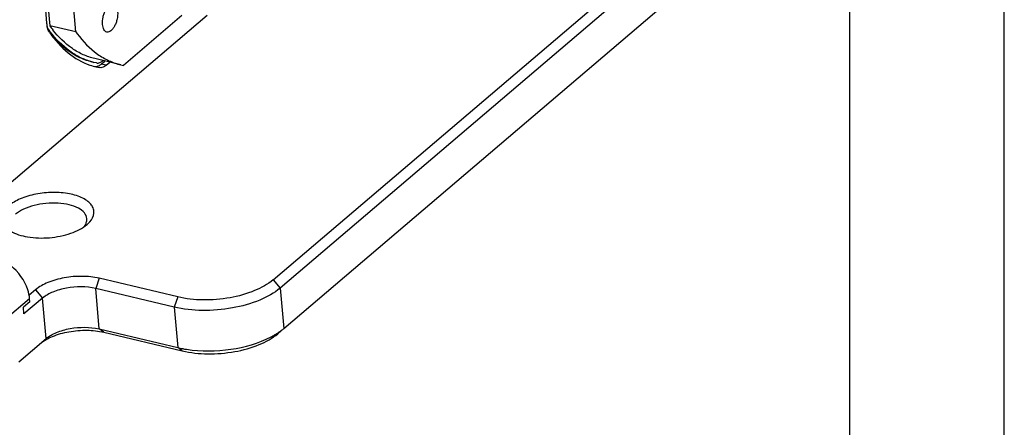
# Model space of a CAD drawing. Units: millimetres. Extents: x 0 to 841, y 0 to 594.
# Drawn here: x 777 to 841, y 475 to 502 of the extents above; entities that cross this region are included whole.
import ezdxf

# ---------------------------------------------------------------- set-up
doc = ezdxf.new("R2010")
doc.units = ezdxf.units.MM
doc.header["$LTSCALE"] = 46.255
doc.layers.get('0').update_dxf_attribs({"linetype": 'CONTINUOUS'})
doc.layers.add('_24_IMPORT', color=7, linetype='CONTINUOUS')
doc.layers.add('_26_DATUM_AXIS', color=7, linetype='CONTINUOUS')

msp = doc.modelspace()

# ---------------------------------------------------------------- linework, layer by layer
at = {"color": 7}
for p, q in [((841, 0), (841, 594)), ((831, 10), (831, 584)), ((777.719, 516.579), (779.011, 501.612)), ((782.23, 499.039), (782.07, 499.074)), ((782.549, 498.969), (782.777, 499.163)), ((782.867, 498.894), (783.095, 499.088)), ((782.225, 498.78), (782.426, 498.738))]:
    msp.add_line(p, q, dxfattribs=at)
at = {"color": 9}
for p, q in [((779.084, 501.244), (779.111, 501.238)), ((782.867, 498.894), (782.549, 498.969))]:
    msp.add_line(p, q, dxfattribs=at)
at = {"color": 7}
for centre, radius, start, end in [((780.907, 501.774), 1.903, 184.89306, 188.55437), ((780.647, 501.735), 1.64, 188.53986, 192.54604), ((779.8, 501.711), 0.837, 207.95296, 208.3695), ((779.784, 501.702), 0.818, 208.36765, 209.27616), ((785.183, 505.535), 7.439, 215.28998, 217.06107), ((783.033, 503.142), 4.18, 255.18804, 256.67811), ((783.207, 502.927), 4.261, 250.96742, 256.67435)]:
    msp.add_arc(centre, radius, start, end, dxfattribs=at)
for points, knots in [([(779.195, 501.015), (779.178, 501.039), (779.11, 501.152), (779.068, 501.279), (779.046, 501.378)], [0, 0, 0, 0, 0.224982, 1, 1, 1, 1]), ([(779.195, 501.015), (779.538, 500.524), (780.3, 499.658), (781.308, 499.074), (781.817, 498.899)], [0, 0, 0, 0, 0.526707, 1, 1, 1, 1]), ([(781.964, 499.1), (781.707, 499.168), (781.197, 499.357), (780.221, 499.942), (779.605, 500.578), (779.247, 501.052)], [0, 0, 0, 0, 0.234675, 0.476362, 1, 1, 1, 1]), ([(781.964, 499.099), (781.72, 499.157), (781.236, 499.319), (780.304, 499.828), (779.704, 500.39), (779.351, 500.812)], [0, 0, 0, 0, 0.23703, 0.479686, 1, 1, 1, 1]), ([(782.23, 499.039), (782.3, 499.026), (782.466, 499.045), (782.601, 499.133), (782.668, 499.189)], [0, 0, 0, 0, 0.453286, 1, 1, 1, 1]), ([(782.108, 498.813), (782.161, 498.803), (782.236, 498.807), (782.306, 498.827), (782.324, 498.834)], [0, 0, 0, 0, 0.735174, 1, 1, 1, 1]), ([(782.324, 498.834), (782.343, 498.841), (782.424, 498.875), (782.498, 498.926), (782.549, 498.969)], [0, 0, 0, 0, 0.230651, 1, 1, 1, 1]), ([(782.867, 498.894), (782.832, 498.864), (782.706, 498.769), (782.536, 498.717), (782.426, 498.738)], [0, 0, 0, 0, 0.292057, 1, 1, 1, 1])]:
    msp.add_open_spline(points, degree=3, knots=knots, dxfattribs=at)
msp.add_open_spline([(779.071, 501.302), (779.083, 501.28), (779.097, 501.258), (779.111, 501.238)], degree=3, dxfattribs=at)
at = {"layer": '_24_IMPORT', "color": 7}
for p, q in [((777.83, 517.47), (779.213, 501.448)), ((780.907, 501.047), (779.524, 517.069)), ((787.755, 502.095), (783.978, 498.882)), ((780.907, 501.047), (779.213, 501.448)), ((783.821, 498.916), (782.127, 499.317)), ((783.822, 498.916), (783.978, 498.882))]:
    msp.add_line(p, q, dxfattribs=at)
for centre, radius, start, end in [((785.087, 505.605), 7.196, 215.28645, 217.95541), ((786.934, 505.316), 7.386, 215.30733, 216.50407)]:
    msp.add_arc(centre, radius, start, end, dxfattribs=at)
for points, knots in [([(782.631, 501.524), (782.617, 501.682), (782.639, 501.927), (782.725, 502.236), (782.818, 502.451), (782.932, 502.63), (783.058, 502.763), (783.193, 502.842), (783.29, 502.848), (783.331, 502.838)], [0, 0, 0, 0, 0.290709, 0.442823, 0.588191, 0.719429, 0.831336, 0.922838, 1, 1, 1, 1]), ([(783.604, 502.352), (783.618, 502.195), (783.596, 501.95), (783.51, 501.641), (783.417, 501.426), (783.303, 501.246), (783.176, 501.113), (783.041, 501.035), (782.945, 501.029), (782.904, 501.038)], [0, 0, 0, 0, 0.290709, 0.442823, 0.588191, 0.719429, 0.831336, 0.922838, 1, 1, 1, 1]), ([(782.127, 499.317), (781.872, 499.378), (781.364, 499.551), (780.389, 500.105), (779.771, 500.719), (779.413, 501.179)], [0, 0, 0, 0, 0.235548, 0.477401, 1, 1, 1, 1]), ([(782.904, 501.038), (782.867, 501.047), (782.792, 501.088), (782.71, 501.199), (782.654, 501.349), (782.636, 501.463), (782.631, 501.524)], [0, 0, 0, 0, 0.19287, 0.416242, 0.685172, 1, 1, 1, 1]), ([(780.997, 500.922), (781.364, 500.426), (782.001, 499.761), (783.021, 499.164), (783.553, 498.979), (783.822, 498.916)], [0, 0, 0, 0, 0.524467, 0.765667, 1, 1, 1, 1])]:
    msp.add_open_spline(points, degree=3, knots=knots, dxfattribs=at)
at = {"layer": '_26_DATUM_AXIS', "color": 7}
for p, q in [((793.673, 485.023), (819.98, 507.402)), ((820.441, 506.866), (794.134, 484.487)), ((794.36, 481.872), (820.667, 504.252)), ((789.396, 502.112), (773.419, 488.52)), ((781.625, 488.592), (781.64, 488.605)), ((787.494, 483.911), (782.411, 485.115)), ((778.292, 484.374), (777.877, 484.022)), ((787.268, 483.252), (782.186, 484.456)), ((778.753, 483.838), (777.544, 482.81)), ((777.927, 483.602), (777.91, 483.799)), ((777.927, 483.602), (777.506, 483.244)), ((777.544, 482.81), (777.506, 483.244)), ((782.411, 481.841), (787.494, 480.637)), ((777.216, 479.725), (778.978, 481.224)), ((782.712, 481.629), (787.794, 480.426))]:
    msp.add_line(p, q, dxfattribs=at)
at = {"layer": '_26_DATUM_AXIS', "color": 9}
for p, q in [((782.411, 485.115), (782.186, 484.456)), ((793.673, 485.023), (794.134, 484.487)), ((778.292, 484.374), (778.753, 483.838)), ((782.411, 481.841), (782.186, 484.456)), ((794.134, 484.487), (794.36, 481.872)), ((777.91, 483.799), (776.331, 482.456)), ((778.978, 481.224), (778.753, 483.838)), ((787.494, 483.911), (787.268, 483.252)), ((787.268, 483.252), (787.494, 480.637)), ((782.712, 481.629), (782.411, 481.841)), ((793.974, 481.537), (794.36, 481.872)), ((778.592, 480.889), (778.978, 481.224)), ((787.794, 480.426), (787.494, 480.637))]:
    msp.add_line(p, q, dxfattribs=at)
at = {"layer": '_26_DATUM_AXIS', "color": 7}
for centre, radius, start, end in [((789.134, 487.577), 7.131, 256.69938, 259.36583), ((789.259, 488.233), 7.799, 259.35166, 261.21934)]:
    msp.add_arc(centre, radius, start, end, dxfattribs=at)
for points, knots in [([(781.812, 488.776), (781.945, 488.928), (782.101, 489.208), (782.061, 489.606), (781.918, 489.873), (781.677, 490.108), (781.211, 490.392), (780.442, 490.618), (779.404, 490.697), (778.322, 490.587), (777.34, 490.303), (776.766, 489.986), (776.542, 489.795)], [0, 0, 0, 0, 0.087573, 0.127016, 0.168781, 0.216327, 0.27139, 0.403861, 0.558747, 0.720728, 0.872632, 1, 1, 1, 1]), ([(781.612, 488.973), (781.6, 489.105), (781.461, 489.394), (781.036, 489.691), (780.448, 489.897), (779.737, 489.996), (778.969, 489.98), (778.214, 489.851), (777.545, 489.621), (777.159, 489.391), (777.003, 489.259)], [0, 0, 0, 0, 0.077462, 0.174187, 0.295653, 0.437373, 0.589896, 0.741707, 0.881418, 1, 1, 1, 1]), ([(781.542, 488.627), (781.555, 488.655), (781.602, 488.764), (781.619, 488.886), (781.612, 488.973)], [0, 0, 0, 0, 0.26415, 1, 1, 1, 1]), ([(776.665, 488.176), (777.001, 487.974), (777.853, 487.726), (779.199, 487.692), (780.522, 487.951), (781.325, 488.337), (781.625, 488.592)], [0, 0, 0, 0, 0.226032, 0.499091, 0.772651, 1, 1, 1, 1]), ([(777.91, 483.799), (777.893, 483.996), (777.716, 484.816), (777.187, 485.543), (776.688, 485.937)], [0, 0, 0, 0, 0.237365, 1, 1, 1, 1]), ([(782.411, 485.115), (782.054, 485.2), (781.295, 485.279), (780.167, 485.186), (779.133, 484.902), (778.526, 484.574), (778.292, 484.374)], [0, 0, 0, 0, 0.25579, 0.527908, 0.785, 1, 1, 1, 1]), ([(793.673, 485.023), (793.321, 484.723), (792.411, 484.23), (790.86, 483.805), (789.168, 483.665), (788.029, 483.784), (787.494, 483.911)], [0, 0, 0, 0, 0.215, 0.472092, 0.74421, 1, 1, 1, 1]), ([(782.186, 484.456), (781.575, 484.6), (780.605, 484.593), (779.454, 484.279), (778.948, 484.005), (778.753, 483.838)], [0, 0, 0, 0, 0.526677, 0.784439, 1, 1, 1, 1]), ([(794.134, 484.487), (793.743, 484.154), (792.732, 483.606), (791.008, 483.134), (789.129, 482.979), (787.863, 483.111), (787.268, 483.252)], [0, 0, 0, 0, 0.215, 0.472092, 0.74421, 1, 1, 1, 1]), ([(778.978, 481.224), (779.174, 481.39), (779.68, 481.664), (780.831, 481.978), (781.801, 481.986), (782.411, 481.841)], [0, 0, 0, 0, 0.215561, 0.473323, 1, 1, 1, 1]), ([(793.535, 481.327), (793.613, 481.368), (793.901, 481.528), (794.175, 481.715), (794.36, 481.872)], [0, 0, 0, 0, 0.266437, 1, 1, 1, 1]), ([(778.592, 480.889), (778.827, 481.088), (779.434, 481.417), (780.468, 481.7), (781.596, 481.793), (782.355, 481.714), (782.712, 481.629)], [0, 0, 0, 0, 0.215, 0.472092, 0.74421, 1, 1, 1, 1]), ([(787.794, 480.426), (788.33, 480.299), (789.469, 480.18), (791.161, 480.319), (792.712, 480.745), (793.622, 481.237), (793.974, 481.537)], [0, 0, 0, 0, 0.25579, 0.527908, 0.785, 1, 1, 1, 1]), ([(788.069, 480.526), (789.015, 480.38), (790.901, 480.404), (792.733, 480.908), (793.535, 481.327)], [0, 0, 0, 0, 0.513952, 1, 1, 1, 1])]:
    msp.add_open_spline(points, degree=3, knots=knots, dxfattribs=at)
for points in [[(781.422, 488.442), (781.468, 488.499), (781.509, 488.561), (781.542, 488.627)], [(781.64, 488.605), (781.701, 488.658), (781.759, 488.715), (781.812, 488.776)]]:
    msp.add_open_spline(points, degree=3, dxfattribs=at)

doc.saveas('drawing.dxf')
